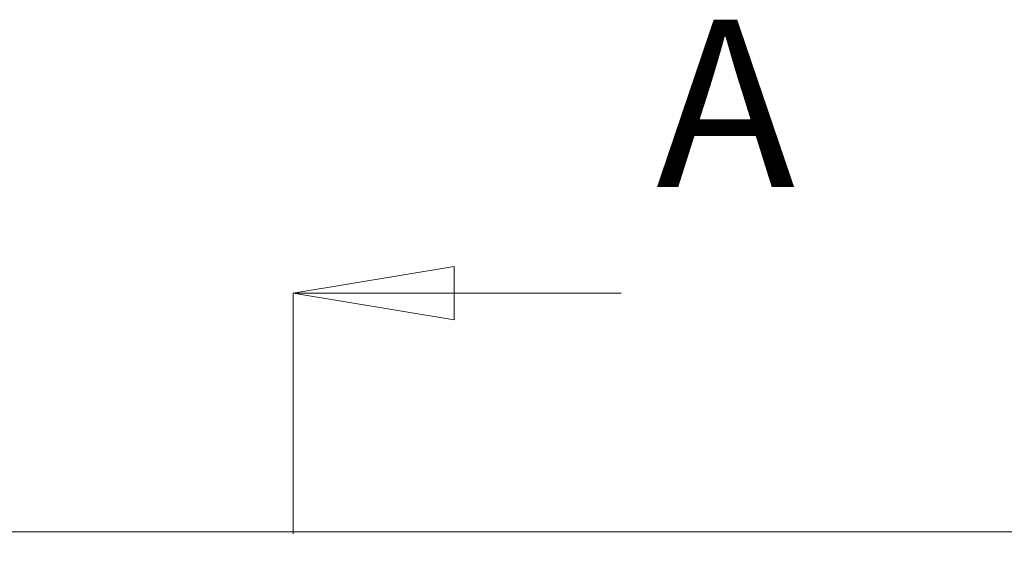
# Model space of a CAD drawing. Units: millimetres. Extents: x 12104 to 14633, y -2508 to -715.
# Drawn here: x 12636 to 12783, y -1733 to -1653 of the extents above; entities that cross this region are included whole.
import ezdxf

# ---------------------------------------------------------------- set-up
doc = ezdxf.new("R2010")
doc.units = ezdxf.units.MM
doc.header["$LTSCALE"] = 5
doc.linetypes.add('CENTER', pattern=[50.8, 31.75, -6.35, 6.35, -6.35])
doc.layers.add('0-SF-CENTER', color=6, linetype='CENTER', lineweight=9)
doc.layers.add('0-SF-THICK LINER', color=7, linetype='Continuous', lineweight=18)
doc.styles.get("Standard").update_dxf_attribs({"font": 'arial.ttf'})

msp = doc.modelspace()

# ---------------------------------------------------------------- linework, layer by layer
at = {"layer": '0-SF-CENTER'}
for p, q in [((12676.727, -1694.064), (12700.727, -1690.064)), ((12700.727, -1690.064), (12700.727, -1698.064)), ((12700.727, -1694.064), (12676.727, -1694.064)), ((12700.727, -1698.064), (12676.727, -1694.064)), ((12725.674, -1694.064), (12700.727, -1694.064))]:
    msp.add_line(p, q, dxfattribs=at)
at = {"layer": '0-SF-CENTER', "ltscale": 0.3}
msp.add_line((12676.727, -1806.217), (12676.727, -1694.064), dxfattribs=at)
at = {"layer": '0-SF-CENTER', "flags": 128}
msp.add_lwpolyline([(12700.727, -1698.064), (12676.727, -1694.064), (12700.727, -1690.064), (12700.727, -1698.064)], dxfattribs=at)
at = {"layer": '0-SF-CENTER'}
msp.add_solid([(12700.727, -1698.064), (12676.727, -1694.064), (12700.727, -1690.064), (12700.727, -1698.064)], dxfattribs=at)
at = {"layer": '0-SF-THICK LINER'}
msp.add_line((13057.727, -1729.742), (12295.727, -1729.742), dxfattribs=at)

# ---------------------------------------------------------------- texts
at = {"layer": '0-SF-CENTER', "insert": (12751.611, -1653.205), "char_height": 25, "attachment_point": 3}
msp.add_mtext_dynamic_manual_height_columns('A', width=27.18881, gutter_width=1, heights=[0], dxfattribs=at)

doc.saveas('drawing.dxf')
